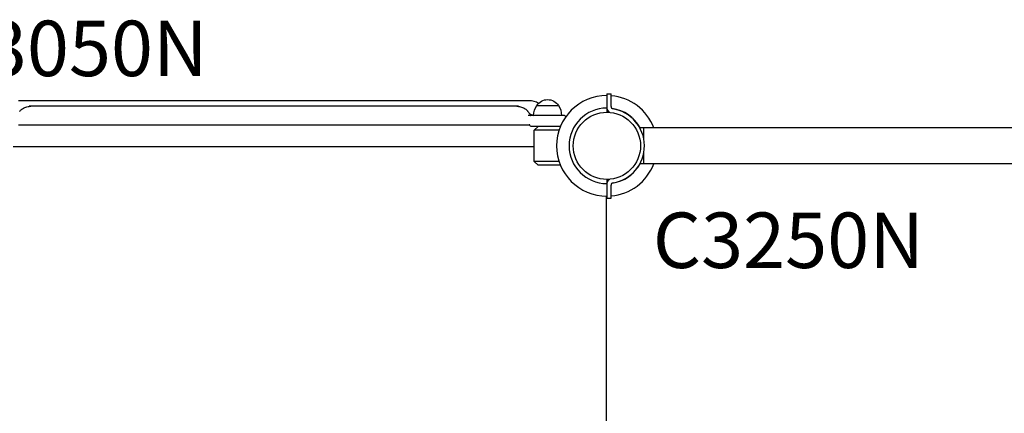
# Model space of a CAD drawing. Units: millimetres. Extents: x 119980 to 149680, y 36335 to 57335.
# Drawn here: x 127703 to 129034, y 51978 to 52511 of the extents above; entities that cross this region are included whole.
import ezdxf

# ---------------------------------------------------------------- set-up
doc = ezdxf.new("R2010")
doc.units = ezdxf.units.MM
doc.header["$LTSCALE"] = 15
doc.layers.add('P001', color=131, linetype='Continuous')
doc.layers.add('P902', color=185, linetype='Continuous')
doc.styles.add('BIGFONT', font='simplex.shx', dxfattribs={"bigfont": 'bigfont.shx'})

msp = doc.modelspace()

# ---------------------------------------------------------------- linework, layer by layer
at = {"layer": 'P001', "extrusion": (-1.22465e-16, -1, 0)}
for p, q in [((128496.6, 52410.4), (128502.3, 52410.4)), ((128496.6, 52410.4), (128496.6, 52385.5)), ((128502.3, 52393.2), (128502.3, 52410.4)), ((128391.6, 52401), (127701.6, 52401)), ((128401.9, 52394.5), (128431.3, 52394.5)), ((128377.1, 52393.5), (127716, 52393.5)), ((127718.2, 52393.5), (127718.2, 52393.5)), ((128389.9, 52386.4), (128390.1, 52386.2)), ((128439.2, 52381), (128390.3, 52381)), ((127701.4, 52368.5), (128391.7, 52368.5)), ((128433.7, 52366), (128395.3, 52366)), ((128398.6, 52361), (128403.6, 52366)), ((128398.6, 52319), (128398.6, 52361)), ((128431.9, 52361), (128398.6, 52361)), ((130252, 52364.3), (128541.1, 52364.3)), ((128546.7, 52348.1), (128546.7, 52364.3)), ((127694.6, 52339), (128398.6, 52339)), ((128546.7, 52315.7), (128546.7, 52331.8)), ((128431.9, 52319), (128398.6, 52319)), ((128403.6, 52314), (128398.6, 52319)), ((128433.7, 52314), (128403.6, 52314)), ((130252, 52315.7), (128541.2, 52315.7)), ((128496.6, 52294.5), (128496.6, 52269.4)), ((128502.3, 52269.4), (128502.3, 52286.7)), ((128495.6, 52272), (128495.6, 51507.9)), ((128496.6, 52269.4), (128502.3, 52269.4))]:
    msp.add_line(p, q, dxfattribs=at)
at = {"layer": 'P001'}
msp.add_circle((128496.6, 52340), 45.5, dxfattribs=at)
for centre, radius, start, end in [((128496.6, 52340), 68, 90, 270), ((128496.6, 52340), 68, 20.9435, 85.1381), ((128391.6, 52375.9), 25, 59.327, 89.9881), ((128399.6, 52392.2), 11.2, 237.778, 259.7469), ((128496.6, 52340), 51, 90, 270), ((128505.4, 52392.3), 8.86, 179.9802, 232.431), ((128505.5, 52393.2), 3.2, 183.7352, 260.443), ((128496.6, 52340), 51, 28.4634, 81.7392), ((128496.6, 52339.9), 50.8, 279.557, 81.1775), ((128496.6, 52340), 44.5, 120.4178, 120.4186), ((128496.6, 52340), 68, 274.8619, 339.0681), ((128496.6, 52340), 51, 278.294, 331.5531), ((128505.4, 52287.5), 8.86, 127.4158, 180.0204), ((128505.5, 52286.7), 3.2, 99.557, 176.2648)]:
    msp.add_arc(centre, radius, start, end, dxfattribs=at)
at = {"layer": 'P001', "extrusion": (0, 0, -1)}
for centre, radius, start, end in [((-128427.6, 52379), 30, 3.7992, 31.0817), ((-128416.6, 52385), 17.5, 32.8783, 147.1217), ((-128405.6, 52379), 30, 148.9183, 176.2008), ((-128393.9, 52379.5), 1.5, 63.4073, 90), ((-128439.2, 52379.5), 1.5, 90, 175.3176), ((-128395.3, 52369), 3, 270, 352.1418), ((-128365.9, 52373.5), 75, 175.3176, 175.9152)]:
    msp.add_arc(centre, radius, start, end, dxfattribs=at)
for centre, start_param, end_param in [((128506.2, 52393.2), -0.05905, -0.000006), ((128506.2, 52286.7), 0.000006, 0.05905)]:
    msp.add_ellipse(centre, major_axis=(-3.9, 0), ratio=0.905495, start_param=start_param, end_param=end_param, dxfattribs=at)
at = {"layer": 'P001'}
for points in [[(127703.3, 52386.5), (127703.4, 52386.7), (127703.6, 52386.9), (127703.8, 52387.2)], [(127703.8, 52387.2), (127703.8, 52387.2), (127703.8, 52387.2), (127703.8, 52387.2)], [(128389.3, 52387.2), (128389.3, 52387.2), (128389.3, 52387.2), (128389.3, 52387.2)], [(128389.3, 52387.2), (128389.5, 52386.9), (128389.7, 52386.7), (128389.9, 52386.5)], [(128390.1, 52386.2), (128390.1, 52386.2), (128390.1, 52386.2), (128390.1, 52386.2)], [(128390.1, 52386.2), (128390.4, 52385.7), (128390.8, 52385.2), (128391.2, 52384.8)], [(128391.2, 52384.8), (128391.9, 52384), (128392.7, 52383.3), (128393.6, 52382.8)], [(128393.7, 52382.7), (128393.7, 52382.7), (128393.7, 52382.7), (128393.7, 52382.7)], [(128392.4, 52368.5), (128392.4, 52368.5), (128392.4, 52368.5), (128392.4, 52368.5)]]:
    msp.add_open_spline(points, degree=3, dxfattribs=at)
for points, knots in [([(127703.8, 52387.2), (127704.7, 52388.3), (127705.8, 52389.4), (127708.5, 52391.1), (127710, 52391.9), (127713.4, 52393), (127715.5, 52393.4), (127717.6, 52393.4), (127717.8, 52393.5), (127718, 52393.5), (127718.1, 52393.5), (127718.2, 52393.5)], [0, 0, 0, 0, 0.468301, 0.468301, 0.970672, 0.970672, 1.589934, 1.589934, 1.62517, 1.62517, 1.660939, 1.660939, 1.660939, 1.660939]), ([(128374.9, 52393.5), (128375.7, 52393.5), (128376.5, 52393.4), (128379.2, 52393.1), (128381.1, 52392.6), (128384.3, 52391.3), (128385.8, 52390.5), (128387.9, 52388.8), (128388.7, 52388), (128389.4, 52387.2)], [0, 0, 0, 0, 0.241343, 0.241343, 0.822954, 0.822954, 1.319511, 1.319511, 1.661708, 1.661708, 1.661708, 1.661708]), ([(128392.4, 52368.3), (128392.4, 52368.3), (128392.4, 52368.3), (128392.3, 52368.4), (128392, 52368.5), (128391.7, 52368.5)], [0.7812207, 0.7812207, 0.7812207, 0.7812207, 0.8023193, 0.8023193, 1.0792103, 1.0792103, 1.0792103, 1.0792103])]:
    msp.add_open_spline(points, degree=3, knots=knots, dxfattribs=at)

# ---------------------------------------------------------------- texts
at = {"layer": 'P902', "style": 'BIGFONT'}
for s, p in [('C3050N', (127590.9, 52434.2)), ('C3250N', (128558.7, 52174.8))]:
    msp.add_text(s, height=75, dxfattribs=at).set_placement(p)

doc.saveas('drawing.dxf')
